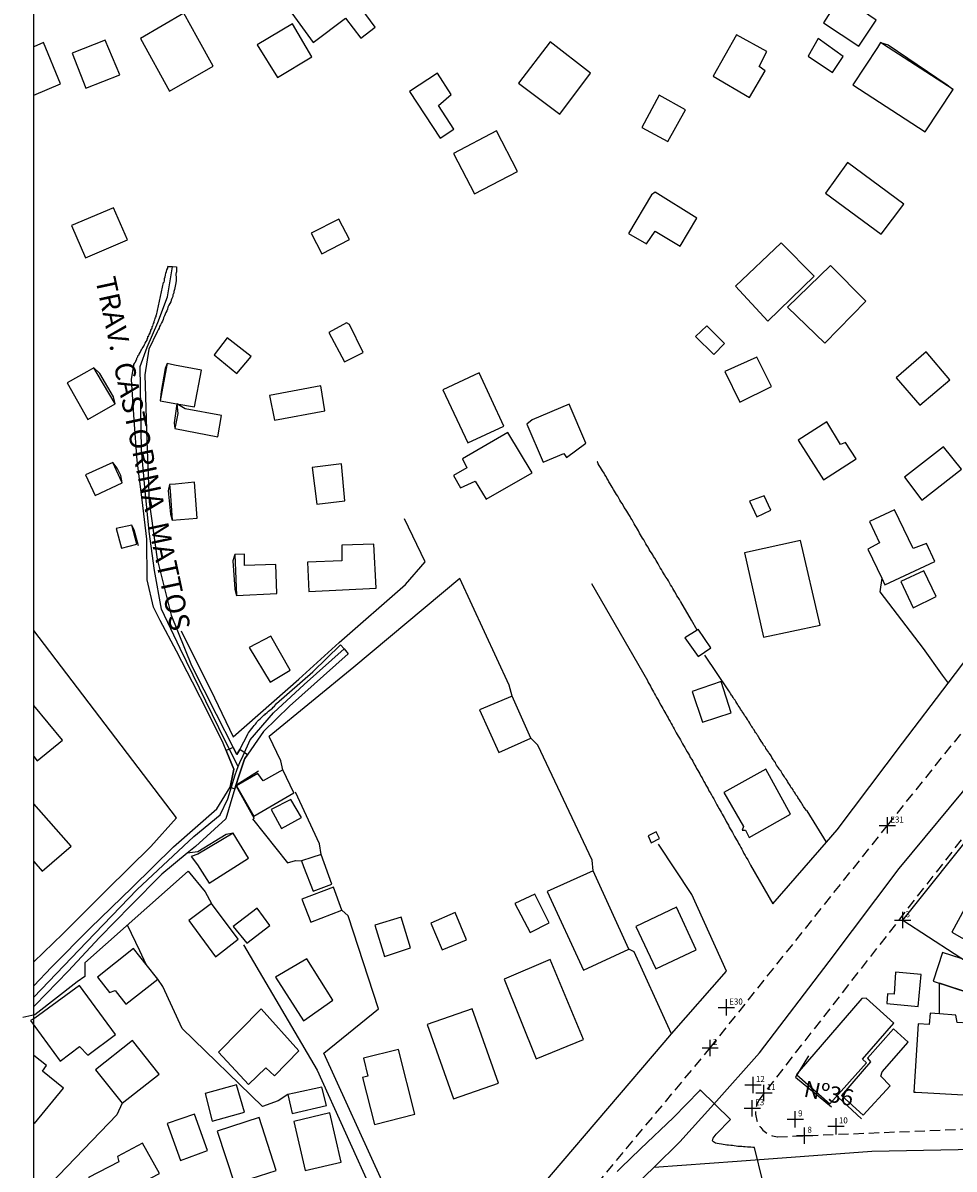
# Model space of a CAD drawing. Extents: x 182812 to 183622, y 1668950 to 1669938.
# Drawn here: x 182863 to 182977, y 1669534 to 1669675 of the extents above; entities that cross this region are included whole.
import ezdxf
from ezdxf.enums import TextEntityAlignment as Align

# ---------------------------------------------------------------- set-up
doc = ezdxf.new("R2010")
doc.units = 0
doc.header["$LTSCALE"] = 5
doc.header["$MEASUREMENT"] = 0
doc.header["$PDMODE"] = 2
doc.header["$PDSIZE"] = 1
doc.linetypes.add('CONTINUO', pattern=[0])
doc.linetypes.add('DASHED2', pattern=[0.375, 0.25, -0.125])
doc.layers.get('0').update_dxf_attribs({"linetype": 'CONTINUOUS'})
for name, color, linetype in [('_TG', 7, 'CONTINUO'), ('T-DIM', 1, 'CONTINUOUS'), ('T-DIVIS-EXIS', 7, 'CONTINUOUS'), ('T-MFIO-EXI', 7, 'DASHED2'), ('T-TEXTP', 7, 'CONTINUOUS'), ('V-CRUZAMENTO', 1, 'CONTINUOUS'), ('V-EDIFICACAO', 2, 'CONTINUOUS'), ('V-EIXO_DE_LOGRADOURO', 3, 'CONTINUOUS'), ('V-LOTE', 1, 'CONTINUOUS'), ('V-NOME_DOS_LOGRADOUROS', 7, 'CONTINUOUS'), ('V-QUADRA', 41, 'CONTINUOUS'), ('V-TESTADA', 250, 'CONTINUOUS')]:
    doc.layers.add(name, color=color, linetype=linetype)
doc.styles.add('SIMPLEX', font='simplex', dxfattribs={"height": 0.2})
doc.styles.get("Standard").update_dxf_attribs({"font": 'ARIAL.TTF', "height": 1})

# ---------------------------------------------------------------- blocks, each defined once
blk = doc.blocks.new('SIMB_PONTO')
at = {"color": 0}
blk.add_point((0, 0), dxfattribs=at)
for tag in ['COTA', 'PONTO', 'DESC']:
    blk.add_attdef(tag, (0, 0), '', height=1)
blk = doc.blocks.new('Guanabara')
at = {"layer": '_TG', "color": 3}
ref = blk.add_blockref('SIMB_PONTO', (182952.43, 1669544.54), dxfattribs=at)
ref.add_attrib('PONTO', '12', (182952.78, 1669544.89), dxfattribs={"layer": '0', "color": 1, "height": 0.75, "style": 'SIMPLEX', "width": 0.954526, "flags": 8})
ref = blk.add_blockref('SIMB_PONTO', (182953.76, 1669543.56), dxfattribs=at)
ref.add_attrib('PONTO', '11', (182954.11, 1669543.91), dxfattribs={"layer": '0', "color": 1, "height": 0.75, "style": 'SIMPLEX', "width": 0.954526, "flags": 8})
ref = blk.add_blockref('SIMB_PONTO', (182952.33, 1669541.68), dxfattribs=at)
ref.add_attrib('PONTO', 'E3', (182952.68, 1669542.03), dxfattribs={"layer": '0', "color": 1, "height": 0.75, "style": 'SIMPLEX', "width": 0.954526, "flags": 8})
ref = blk.add_blockref('SIMB_PONTO', (182957.6, 1669540.33), dxfattribs=at)
ref.add_attrib('PONTO', '9', (182957.95, 1669540.68), dxfattribs={"layer": '0', "color": 1, "height": 0.75, "style": 'SIMPLEX', "width": 0.954526, "flags": 8})
ref = blk.add_blockref('SIMB_PONTO', (182962.61, 1669539.46), dxfattribs=at)
ref.add_attrib('PONTO', '10', (182962.96, 1669539.81), dxfattribs={"layer": '0', "color": 1, "height": 0.75, "style": 'SIMPLEX', "width": 0.954526, "flags": 8})
ref = blk.add_blockref('SIMB_PONTO', (182958.75, 1669538.31), dxfattribs=at)
ref.add_attrib('PONTO', '8', (182959.1, 1669538.66), dxfattribs={"layer": '0', "color": 1, "height": 0.75, "style": 'SIMPLEX', "width": 0.954526, "flags": 8})

msp = doc.modelspace()

# ---------------------------------------------------------------- linework, layer by layer
at = {"layer": 'T-DIVIS-EXIS'}
for q in [(183028.52, 1669636.94), (182981.63, 1669557.7)]:
    msp.add_line((182970.8, 1669564.76), q, dxfattribs=at)
at = {"layer": 'T-MFIO-EXI'}
for p, q in [((182968.92, 1669576.37), (183027.13, 1669649)), ((183027.49, 1669638.21), (182953.36, 1669543)), ((182947.16, 1669549.08), (182968.92, 1669576.37)), ((182933.27, 1669532.38), (182947.16, 1669549.08)), ((182955.4, 1669538.17), (183030.67, 1669541.26))]:
    msp.add_line(p, q, dxfattribs=at)
msp.add_arc((182955.73, 1669541.15), 3, 142.097, 263.7448, dxfattribs=at)
at = {"layer": 'T-TEXTP'}
msp.add_lwpolyline([(182864.13, 1669937.63), (183569.81, 1669937.63), (183569.81, 1668949.92), (182864.13, 1668949.92)], close=True, dxfattribs=at)
at = {"layer": 'V-CRUZAMENTO'}
msp.add_lwpolyline([(182890.37, 1669585.05), (182889.42, 1669585.71), (182889.08, 1669585.06), (182888.63, 1669585.92), (182887.75, 1669585.55), (182887.83, 1669585.37), (182888.71, 1669583.28), (182888.59, 1669582.68), (182888.25, 1669581.06), (182888.83, 1669580.88), (182888.96, 1669581.29), (182889.32, 1669582.41), (182889.99, 1669584.51), (182890.03, 1669584.57)], close=True, dxfattribs=at)
msp.add_lwpolyline([(182953.61, 1669532.68), (182952.61, 1669536.84), (182952.4, 1669536.87), (182952.15, 1669536.89), (182951.93, 1669536.89), (182951.92, 1669536.89), (182951.72, 1669536.91), (182951.47, 1669536.93), (182951.25, 1669536.93), (182951.04, 1669536.97), (182950.78, 1669536.97), (182950.57, 1669536.99), (182950.36, 1669537.01), (182950.1, 1669537.06), (182949.89, 1669537.1), (182949.68, 1669537.1), (182949.42, 1669537.14), (182949.21, 1669537.14), (182949, 1669537.18), (182948.74, 1669537.23), (182948.53, 1669537.27), (182948.27, 1669537.31), (182948.02, 1669537.35), (182947.81, 1669537.4), (182947.56, 1669537.56), (182947.44, 1669537.69), (182947.53, 1669538.02), (182947.88, 1669538.51), (182949.67, 1669540.29), (182945.95, 1669543.92), (182945.84, 1669543.8), (182942.66, 1669540.54), (182938.6, 1669536.71), (182936.2, 1669534.38), (182935.74, 1669533.93)], dxfattribs=at)
at = {"layer": 'V-EDIFICACAO'}
for points in [[(182895.5, 1669676.48), (182898.43, 1669672.43), (182902.39, 1669675.41), (182904.3, 1669672.99), (182906.05, 1669674.31), (182901.33, 1669680.73), (182895.5, 1669676.48)], [(182963.18, 1669678.14), (182962.71, 1669677.42), (182961.06, 1669674.86), (182965.4, 1669672.01), (182967.52, 1669675.2), (182963.93, 1669677.63), (182963.18, 1669678.14)], [(182884.27, 1669672.95), (182882.57, 1669676.05), (182877.25, 1669672.95), (182880.82, 1669666.48), (182886.14, 1669669.54), (182884.27, 1669672.95)], [(182891.58, 1669672.14), (182894.05, 1669668.14), (182898.26, 1669670.69), (182895.88, 1669674.73), (182891.58, 1669672.14)], [(182868.87, 1669671.12), (182870.53, 1669666.82), (182874.69, 1669668.48), (182872.91, 1669672.73), (182868.87, 1669671.12)], [(182923.62, 1669667.46), (182928.72, 1669663.63), (182932.47, 1669668.69), (182927.53, 1669672.52), (182923.62, 1669667.46)], [(182950.38, 1669673.37), (182947.53, 1669668.31), (182951.99, 1669665.71), (182953.91, 1669668.95), (182953.19, 1669669.5), (182954.12, 1669671.33), (182950.38, 1669673.37)], [(182960.42, 1669672.95), (182959.18, 1669670.78), (182962.16, 1669668.78), (182963.48, 1669670.73), (182960.42, 1669672.95)], [(182968.08, 1669672.43), (182967.68, 1669671.82), (182964.67, 1669667.24), (182973.56, 1669661.5), (182976.97, 1669666.69), (182968.99, 1669671.84), (182968.08, 1669672.43)], [(182910.26, 1669666.44), (182914, 1669660.69), (182915.71, 1669661.8), (182913.83, 1669664.73), (182915.37, 1669666.05), (182913.71, 1669668.69), (182910.26, 1669666.44)], [(182940.89, 1669665.97), (182938.76, 1669662.01), (182941.95, 1669660.31), (182944.12, 1669664.18), (182940.89, 1669665.97)], [(182920.94, 1669661.59), (182915.66, 1669658.82), (182918.22, 1669653.89), (182923.53, 1669656.61), (182920.94, 1669661.59)], [(182964.03, 1669657.72), (182961.31, 1669653.97), (182968.16, 1669648.91), (182970.93, 1669652.61), (182964.03, 1669657.72)], [(182939.96, 1669653.76), (182937.15, 1669648.99), (182939.36, 1669647.72), (182940.42, 1669649.29), (182943.49, 1669647.46), (182945.53, 1669650.87), (182940.42, 1669654.06), (182939.96, 1669653.76)], [(182868.78, 1669649.97), (182870.48, 1669646.02), (182875.63, 1669648.23), (182873.93, 1669652.14), (182868.78, 1669649.97)], [(182898.18, 1669649.04), (182899.5, 1669646.53), (182902.9, 1669648.27), (182901.58, 1669650.78), (182898.18, 1669649.04)], [(182950.25, 1669642.53), (182954.25, 1669638.27), (182959.91, 1669643.76), (182955.87, 1669647.85), (182950.25, 1669642.53)], [(182956.67, 1669639.97), (182961.23, 1669635.55), (182966.25, 1669640.7), (182961.91, 1669645.08), (182956.67, 1669639.97)], [(182902.52, 1669638.06), (182900.35, 1669636.87), (182902.26, 1669633.25), (182904.56, 1669634.4), (182902.9, 1669637.85), (182902.52, 1669638.06)], [(182946.76, 1669637.68), (182945.36, 1669636.36), (182947.61, 1669634.15), (182948.93, 1669635.51), (182946.76, 1669637.68)], [(182887.88, 1669636.19), (182886.27, 1669634.1), (182889.07, 1669631.81), (182890.82, 1669633.93), (182887.88, 1669636.19)], [(182969.99, 1669631.3), (182972.88, 1669627.94), (182976.58, 1669631.04), (182973.65, 1669634.49), (182969.99, 1669631.3)], [(182881.71, 1669628.11), (182883.88, 1669627.72), (182884.73, 1669632.23), (182881.43, 1669632.86), (182880.52, 1669633.04), (182880.41, 1669632.44), (182879.67, 1669628.49)], [(182948.97, 1669632.06), (182950.8, 1669628.32), (182954.67, 1669630.23), (182952.89, 1669633.85), (182948.97, 1669632.06)], [(182871.5, 1669632.53), (182870.65, 1669632.05), (182868.23, 1669630.7), (182870.78, 1669626.19), (182874.14, 1669628.11), (182871.91, 1669631.84), (182871.5, 1669632.53)], [(182918.81, 1669631.89), (182914.34, 1669629.81), (182917.41, 1669623.34), (182921.83, 1669625.38), (182918.81, 1669631.89)], [(182893.07, 1669629.13), (182893.67, 1669626.11), (182899.88, 1669627.25), (182899.37, 1669630.32), (182893.07, 1669629.13)], [(182881.71, 1669628.11), (182881.83, 1669626.92), (182881.46, 1669625.08), (182886.73, 1669624.06), (182887.2, 1669626.66), (182882.71, 1669627.5), (182881.71, 1669628.11)], [(182925.32, 1669626.15), (182924.64, 1669625.6), (182926.68, 1669620.96), (182929.19, 1669622.02), (182929.53, 1669621.51), (182931.91, 1669623.3), (182929.87, 1669628.06), (182925.32, 1669626.15)], [(182957.95, 1669623.64), (182961.06, 1669618.79), (182965.06, 1669621.34), (182963.78, 1669623.38), (182963.14, 1669623.13), (182961.48, 1669625.89), (182957.95, 1669623.64)], [(182916.77, 1669621.34), (182917.28, 1669620.24), (182915.66, 1669619.3), (182916.51, 1669617.81), (182918.3, 1669618.62), (182919.66, 1669616.41), (182925.32, 1669619.64), (182922.34, 1669624.57), (182916.77, 1669621.34)], [(182971.01, 1669619.09), (182973.14, 1669616.28), (182977.99, 1669620.11), (182975.78, 1669622.83), (182971.01, 1669619.09)], [(182870.48, 1669619.38), (182871.67, 1669616.87), (182874.99, 1669618.41), (182873.84, 1669620.92), (182870.48, 1669619.38)], [(182898.31, 1669620.28), (182898.9, 1669615.81), (182902.31, 1669616.19), (182901.92, 1669620.75), (182898.31, 1669620.28)], [(182880.82, 1669618.19), (182880.87, 1669617.45), (182881.12, 1669613.85), (182884.18, 1669614.07), (182883.88, 1669618.49), (182881.55, 1669618.26), (182880.82, 1669618.19)], [(182951.99, 1669616.15), (182952.89, 1669614.24), (182954.59, 1669615.04), (182953.78, 1669616.83), (182951.99, 1669616.15)], [(182968.21, 1669606.7), (182968.59, 1669605.9), (182974.75, 1669608.75), (182973.73, 1669610.96), (182972.07, 1669610.37), (182969.78, 1669615.09), (182966.71, 1669613.68), (182967.95, 1669611.05), (182966.5, 1669610.28)], [(182874.27, 1669612.79), (182874.91, 1669610.41), (182876.78, 1669610.88), (182876.18, 1669613.22), (182874.27, 1669612.79)], [(182901.96, 1669610.75), (182901.96, 1669608.83), (182897.75, 1669608.66), (182897.92, 1669605.09), (182906.18, 1669605.47), (182905.88, 1669610.88), (182901.96, 1669610.75)], [(182951.36, 1669609.81), (182953.7, 1669599.47), (182960.67, 1669600.96), (182958.25, 1669611.34), (182951.36, 1669609.81)], [(182890.01, 1669608.28), (182890.01, 1669609.68), (182888.82, 1669609.64), (182889.03, 1669604.58), (182893.97, 1669604.83), (182893.84, 1669608.41), (182890.01, 1669608.28)], [(182973.39, 1669607.6), (182970.54, 1669606.32), (182972.07, 1669603.09), (182974.88, 1669604.45), (182973.39, 1669607.6)], [(182945.55, 1669600.35), (182944.04, 1669599.39), (182945.7, 1669597.09), (182947.23, 1669598.16), (182945.7, 1669600.45)], [(182890.56, 1669598.2), (182893.16, 1669593.94), (182895.63, 1669595.43), (182893.24, 1669599.6), (182890.56, 1669598.2)], [(182944.93, 1669592.8), (182946.21, 1669589.05), (182949.74, 1669590.2), (182948.51, 1669594.03), (182944.93, 1669592.8)], [(182918.85, 1669590.58), (182921.24, 1669585.31), (182925.15, 1669587.09), (182922.85, 1669592.24), (182918.85, 1669590.58)], [(182892.31, 1669581.86), (182891.63, 1669582.76), (182889.03, 1669581.22), (182891.16, 1669577.52), (182896.05, 1669580.37), (182894.73, 1669583.18), (182892.31, 1669581.86)], [(182948.85, 1669580.42), (182951.23, 1669576.25), (182951.1, 1669575.78), (182951.48, 1669575.78), (182951.95, 1669574.88), (182957.01, 1669577.74), (182953.99, 1669583.27), (182948.85, 1669580.42)], [(182895.71, 1669579.56), (182893.29, 1669578.33), (182894.56, 1669575.99), (182896.99, 1669577.35), (182895.71, 1669579.56)], [(182883.46, 1669572.55), (182884.25, 1669571.54), (182885.67, 1669569.31), (182890.48, 1669572.37), (182888.61, 1669575.44), (182884.29, 1669572.83), (182883.46, 1669572.55)], [(182939.53, 1669575.1), (182939.91, 1669574.25), (182940.93, 1669574.76), (182940.55, 1669575.57), (182939.53, 1669575.1)], [(182896.99, 1669572.03), (182897.26, 1669571.33), (182898.43, 1669568.29), (182900.73, 1669569.18), (182899.41, 1669572.8), (182898.28, 1669572.44), (182896.99, 1669572.03)], [(182927.15, 1669568.25), (182931.62, 1669558.63), (182937.19, 1669561.19), (182932.81, 1669570.8), (182927.15, 1669568.25)], [(182897.03, 1669567.31), (182898.14, 1669564.5), (182901.96, 1669565.99), (182900.94, 1669568.8), (182897.03, 1669567.31)], [(182979.69, 1669568.55), (182976.8, 1669563.27), (182980.5, 1669561.19), (182980.88, 1669561.23), (182980.88, 1669560.97), (182983.48, 1669559.53), (182984.58, 1669561.4), (182985.43, 1669561.14), (182987.22, 1669564.42), (182979.69, 1669568.55)], [(182883.16, 1669564.72), (182886.44, 1669560.25), (182889.24, 1669562.42), (182885.97, 1669566.8), (182883.16, 1669564.72)], [(182923.19, 1669566.8), (182925.07, 1669563.23), (182927.41, 1669564.42), (182925.62, 1669567.95), (182923.19, 1669566.8)], [(182888.61, 1669563.99), (182890.31, 1669561.91), (182893.12, 1669564.08), (182891.58, 1669566.21), (182888.61, 1669563.99)], [(182912.86, 1669564.38), (182914.26, 1669561.1), (182917.24, 1669562.33), (182915.88, 1669565.7), (182912.86, 1669564.38)], [(182938.04, 1669563.99), (182940.51, 1669558.76), (182945.44, 1669561.1), (182943.02, 1669566.33), (182938.04, 1669563.99)], [(182906.01, 1669564.12), (182907.2, 1669560.29), (182910.39, 1669561.36), (182909.24, 1669565.14), (182906.01, 1669564.12)], [(182877.94, 1669559.33), (182876.4, 1669561.27), (182871.97, 1669557.74), (182873.42, 1669555.87), (182874.14, 1669556.12), (182875.46, 1669554.46), (182879.37, 1669557.53)], [(182893.8, 1669557.74), (182897.24, 1669552.42), (182900.86, 1669554.93), (182897.67, 1669559.99), (182893.8, 1669557.74)], [(182921.87, 1669557.53), (182925.79, 1669547.74), (182931.62, 1669550.12), (182927.53, 1669559.91), (182921.87, 1669557.53)], [(182979.03, 1669555.81), (182975.29, 1669557.03), (182979.26, 1669555.74), (182980.37, 1669559.27), (182975.69, 1669560.8), (182974.54, 1669557.27)], [(182969.91, 1669558.38), (182969.73, 1669555.66), (182968.93, 1669555.7), (182968.84, 1669554.51), (182972.67, 1669554.17), (182973.05, 1669558.08), (182969.91, 1669558.38)], [(182863.74, 1669552.43), (182864.29, 1669551.7), (182867.38, 1669547.44), (182869.76, 1669549.23), (182870.78, 1669548.17), (182874.18, 1669550.72), (182869.76, 1669556.72), (182864.29, 1669552.74), (182863.74, 1669552.43)], [(182958.08, 1669546.23), (182957.74, 1669545.83), (182957.81, 1669545.77), (182961.86, 1669542.21), (182966.33, 1669547.23), (182965.86, 1669547.7), (182969.69, 1669552.12), (182966.29, 1669555.19), (182965.78, 1669555.14)], [(182892.05, 1669553.87), (182886.82, 1669548.55), (182890.48, 1669544.59), (182892.61, 1669546.64), (182893.67, 1669545.66), (182896.69, 1669548.72), (182892.05, 1669553.87)], [(182917.96, 1669553.87), (182912.43, 1669551.95), (182915.66, 1669542.81), (182921.19, 1669544.76), (182917.96, 1669553.87)], [(182972.41, 1669543.65), (182978.97, 1669543.28), (182979.52, 1669552.08), (182978.84, 1669552.12), (182977.48, 1669552.21), (182977.31, 1669553.1), (182975.29, 1669553.24), (182974.16, 1669553.32), (182974.03, 1669551.95), (182972.67, 1669552.04), (182972.16, 1669543.66)], [(182966.46, 1669547.83), (182966.84, 1669547.36), (182963.27, 1669543.23), (182965.95, 1669540.81), (182969.27, 1669544.42), (182968.12, 1669545.62), (182968.25, 1669546.13), (182971.48, 1669549.78), (182969.65, 1669551.4), (182966.46, 1669547.83)], [(182871.72, 1669546.38), (182874.99, 1669542.3), (182879.54, 1669545.87), (182876.27, 1669550), (182871.72, 1669546.38)], [(182904.6, 1669547.83), (182905.16, 1669545.62), (182904.47, 1669545.45), (182905.96, 1669539.66), (182910.9, 1669540.94), (182908.9, 1669548.89), (182904.6, 1669547.83)], [(182885.16, 1669543.49), (182886.05, 1669540.08), (182890.01, 1669541.19), (182889.03, 1669544.55), (182885.16, 1669543.49)], [(182895.33, 1669543.36), (182895.64, 1669541.94), (182895.84, 1669541.02), (182900.05, 1669542), (182899.5, 1669544.25), (182896.12, 1669543.53), (182895.33, 1669543.36)], [(182880.52, 1669539.79), (182882.14, 1669535.28), (182885.46, 1669536.47), (182883.88, 1669540.94), (182880.52, 1669539.79)], [(182886.65, 1669538.85), (182888.78, 1669532.38), (182893.88, 1669534.04), (182891.8, 1669540.55), (182886.65, 1669538.85)], [(182896.05, 1669540.04), (182897.46, 1669534.04), (182901.88, 1669535.06), (182900.48, 1669541.11), (182896.05, 1669540.04)], [(182872.58, 1669530.03), (182879.59, 1669533.66), (182877.5, 1669537.4), (182874.4, 1669535.75), (182874.57, 1669535.11), (182870.87, 1669533.19), (182872.53, 1669530)]]:
    msp.add_lwpolyline(points, close=True, dxfattribs=at)
for points in [[(182864.13, 1669666), (182867.42, 1669667.37), (182865.34, 1669672.43), (182864.13, 1669671.9)], [(182864.13, 1669584.83), (182864.57, 1669584.29), (182867.68, 1669586.84), (182864.13, 1669591.11)], [(182864.13, 1669571.97), (182865.17, 1669570.76), (182868.74, 1669573.82), (182864.13, 1669579.02)], [(182864.13, 1669539.87), (182864.23, 1669539.79), (182867.8, 1669544.13), (182865.21, 1669546.21), (182865.72, 1669546.93), (182864.13, 1669548.16)]]:
    msp.add_lwpolyline(points, dxfattribs=at)
at = {"layer": 'V-EIXO_DE_LOGRADOURO'}
for points in [[(182888.2, 1669585.62), (182886.85, 1669588.34), (182884.49, 1669593.21), (182882.13, 1669598.08), (182879.81, 1669602.9), (182878.94, 1669607.64), (182878.32, 1669612.46), (182877.82, 1669617.45), (182877.36, 1669622.48), (182877.28, 1669627.59), (182877.2, 1669632.7), (182878.07, 1669635.04), (182879.35, 1669638.08), (182880.55, 1669641.25), (182881.17, 1669644.9), (182880.61, 1669644.97)], [(182947.59, 1669542.19), (182953.22, 1669548.47), (182961.75, 1669559.7), (182970.36, 1669571.09), (182979.72, 1669582.4), (182989.16, 1669593.79), (182997.69, 1669605.68), (183007.38, 1669617.9), (183017.15, 1669630.29), (183027.09, 1669642.84), (183028.94, 1669645.37)], [(182889.83, 1669584.96), (182890.7, 1669586.89), (182893.56, 1669590.18), (182897.33, 1669593.68), (182902.24, 1669598.03)], [(182889.21, 1669583.6), (182888.2, 1669585.62)], [(182889.06, 1669583.14), (182889.21, 1669583.6)], [(182889.21, 1669583.6), (182889.43, 1669584.09)], [(182889.43, 1669584.09), (182889.83, 1669584.96)], [(182864.13, 1669555.3), (182870.62, 1669562.04), (182876.83, 1669568.52), (182883.79, 1669575), (182887.02, 1669577.67), (182887.97, 1669579.64), (182888.88, 1669582.57)], [(182888.88, 1669582.57), (182889.06, 1669583.14)], [(182950.47, 1669535.2), (182967.01, 1669536.39), (182996.66, 1669536.97), (183026.48, 1669537.22), (183041.39, 1669538.13), (183062.43, 1669540.7), (183081.65, 1669544.1), (183102.53, 1669546.01), (183117.2, 1669547.46), (183129.88, 1669549.53)], [(182940.28, 1669534.46), (182943.45, 1669537.57), (182947.59, 1669542.19)], [(182938.01, 1669532.23), (182940.28, 1669534.46)], [(182940.28, 1669534.46), (182950.47, 1669535.2)]]:
    msp.add_lwpolyline(points, dxfattribs=at)
at = {"layer": 'V-LOTE'}
for points in [[(182945.55, 1669600.35), (182944.85, 1669601.58), (182943.56, 1669603.83), (182943.53, 1669603.85), (182943.46, 1669603.93), (182943.42, 1669604), (182943.4, 1669604.06), (182943.38, 1669604.09), (182943.23, 1669604.34), (182943.08, 1669604.55), (182942.97, 1669604.77), (182942.83, 1669605.02), (182942.7, 1669605.23), (182942.57, 1669605.45), (182942.44, 1669605.7), (182942.29, 1669605.91), (182942.17, 1669606.13), (182942.04, 1669606.38), (182941.91, 1669606.6), (182941.72, 1669606.85), (182941.57, 1669607.11), (182941.44, 1669607.32), (182941.32, 1669607.53), (182941.17, 1669607.79), (182941.04, 1669608), (182940.91, 1669608.21), (182940.78, 1669608.47), (182940.66, 1669608.68), (182940.53, 1669608.89), (182940.36, 1669609.15), (182940.21, 1669609.36), (182940.12, 1669609.57), (182939.95, 1669609.83), (182939.78, 1669610.04), (182939.68, 1669610.25), (182939.53, 1669610.51), (182939.4, 1669610.72), (182939.27, 1669610.93), (182939.13, 1669611.19), (182939, 1669611.4), (182938.87, 1669611.62), (182938.74, 1669611.83), (182938.62, 1669612.04), (182938.49, 1669612.25), (182938.36, 1669612.51), (182938.23, 1669612.72), (182938.1, 1669612.93), (182937.95, 1669613.19), (182937.83, 1669613.4), (182937.7, 1669613.61), (182937.57, 1669613.87), (182937.42, 1669614.08), (182937.32, 1669614.3), (182937.19, 1669614.51), (182937.04, 1669614.72), (182936.93, 1669614.93), (182936.76, 1669615.19), (182936.59, 1669615.4), (182936.51, 1669615.61), (182936.34, 1669615.87), (182936.21, 1669616.08), (182936.08, 1669616.29), (182935.93, 1669616.55), (182935.81, 1669616.76), (182935.68, 1669616.98), (182935.55, 1669617.19), (182935.42, 1669617.4), (182935.3, 1669617.61), (182935.15, 1669617.87), (182935.02, 1669618.08), (182934.89, 1669618.29), (182934.74, 1669618.55), (182934.64, 1669618.76), (182934.49, 1669618.98), (182934.38, 1669619.19), (182934.25, 1669619.4), (182934.13, 1669619.61), (182933.96, 1669619.87), (182933.83, 1669620.08), (182933.7, 1669620.29), (182933.53, 1669620.55), (182933.4, 1669620.76), (182933.32, 1669620.97), (182933.3, 1669620.99)], [(182976.36, 1669593.82), (182979.07, 1669597.38), (182988.35, 1669608.37), (182997.38, 1669619.27)], [(182901.63, 1669598.84), (182909.75, 1669605.95), (182912.19, 1669608.71), (182909.66, 1669614)], [(182916.42, 1669606.69), (182903.41, 1669595.79)], [(182922.85, 1669592.24), (182922.49, 1669593.58), (182916.42, 1669606.69)], [(182932.58, 1669606.07), (182939.46, 1669594.17), (182939.55, 1669593.92), (182939.7, 1669593.66), (182939.83, 1669593.45), (182939.95, 1669593.19), (182940.08, 1669592.98), (182940.21, 1669592.77), (182940.34, 1669592.51), (182940.46, 1669592.3), (182940.59, 1669592.09), (182940.74, 1669591.83), (182940.85, 1669591.62), (182940.95, 1669591.41), (182941.12, 1669591.15), (182941.23, 1669590.94), (182941.34, 1669590.73), (182941.49, 1669590.47), (182941.61, 1669590.26), (182941.72, 1669590.05), (182941.87, 1669589.79), (182942, 1669589.58), (182942.1, 1669589.37), (182942.25, 1669589.11), (182942.38, 1669588.9), (182942.49, 1669588.68), (182942.61, 1669588.43), (182942.74, 1669588.22), (182942.87, 1669588), (182943, 1669587.75), (182943.12, 1669587.54), (182943.25, 1669587.32), (182943.4, 1669587.07), (182943.51, 1669586.86), (182943.64, 1669586.64), (182943.76, 1669586.39), (182943.89, 1669586.17), (182944.04, 1669585.92), (182944.15, 1669585.79), (182944.19, 1669585.68), (182944.34, 1669585.41), (182944.51, 1669585.15), (182944.63, 1669584.94), (182944.72, 1669584.73), (182944.89, 1669584.47), (182945.02, 1669584.26), (182945.1, 1669584.05), (182945.27, 1669583.79), (182945.4, 1669583.58), (182945.48, 1669583.37), (182945.63, 1669583.11), (182945.78, 1669582.9), (182945.87, 1669582.69), (182946.02, 1669582.43), (182946.17, 1669582.22), (182946.27, 1669582.01), (182946.4, 1669581.75), (182946.53, 1669581.54), (182946.63, 1669581.32), (182946.78, 1669581.07), (182946.91, 1669580.86), (182946.99, 1669580.64), (182947.14, 1669580.41), (182947.31, 1669580.13), (182947.44, 1669579.88), (182947.59, 1669579.62), (182947.72, 1669579.41), (182947.85, 1669579.16), (182947.97, 1669578.9), (182948.1, 1669578.69), (182948.25, 1669578.43), (182948.38, 1669578.22), (182948.51, 1669578.01), (182948.63, 1669577.75), (182948.76, 1669577.54), (182948.89, 1669577.33), (182949.04, 1669577.07), (182949.14, 1669576.86), (182949.25, 1669576.65), (182949.4, 1669576.39), (182949.51, 1669576.18), (182949.63, 1669575.96), (182949.78, 1669575.71), (182949.89, 1669575.5), (182950.02, 1669575.28), (182950.16, 1669575.03), (182950.27, 1669574.82), (182950.4, 1669574.6), (182950.55, 1669574.35), (182950.65, 1669574.14), (182950.78, 1669573.92), (182950.91, 1669573.67), (182951.04, 1669573.45), (182951.17, 1669573.2), (182951.31, 1669572.94)], [(182968.21, 1669606.7), (182967.97, 1669605.05), (182973.3, 1669598.08), (182975.64, 1669594.82), (182976.36, 1669593.82)], [(182881.68, 1669577.29), (182864.13, 1669600.3)], [(182882.24, 1669600.25), (182886.34, 1669592.02), (182888.62, 1669587.23), (182896.66, 1669594.34), (182901.63, 1669598.84)], [(182951.06, 1669590.38), (182951.04, 1669590.43), (182950.97, 1669590.51), (182950.89, 1669590.64), (182950.82, 1669590.77), (182950.72, 1669590.94), (182950.59, 1669591.11), (182950.52, 1669591.24), (182950.42, 1669591.38), (182950.29, 1669591.58), (182950.21, 1669591.73), (182950.06, 1669591.92), (182949.97, 1669592.09), (182949.87, 1669592.26), (182949.78, 1669592.38), (182949.65, 1669592.56), (182949.57, 1669592.73), (182949.44, 1669592.9), (182946.5, 1669597.25)], [(182903.41, 1669595.79), (182893.05, 1669587.29)], [(182961.45, 1669574.34), (182962.74, 1669575.83), (182970.78, 1669586.48), (182976.36, 1669593.82)], [(182951.38, 1669589.88), (182951.27, 1669590.05), (182951.16, 1669590.22), (182951.14, 1669590.24), (182951.12, 1669590.28), (182951.1, 1669590.34), (182951.06, 1669590.38)], [(182961.45, 1669574.34), (182959.05, 1669578.17), (182958.97, 1669578.17), (182958.93, 1669578.26), (182958.63, 1669578.69), (182958.55, 1669578.86), (182958.46, 1669578.98), (182958.35, 1669579.16), (182958.25, 1669579.33), (182958.12, 1669579.5), (182958.01, 1669579.67), (182957.93, 1669579.79), (182957.86, 1669579.92), (182957.82, 1669579.96), (182957.78, 1669580), (182957.69, 1669580.15), (182957.59, 1669580.35), (182957.5, 1669580.47), (182957.4, 1669580.6), (182957.33, 1669580.73), (182957.23, 1669580.9), (182957.12, 1669581), (182957.03, 1669581.15), (182956.97, 1669581.28), (182956.89, 1669581.41), (182956.78, 1669581.56), (182956.65, 1669581.75), (182956.59, 1669581.88), (182956.48, 1669582.05), (182956.36, 1669582.17), (182956.27, 1669582.35), (182956.21, 1669582.47), (182956.12, 1669582.6), (182956.01, 1669582.73), (182955.93, 1669582.9), (182955.82, 1669583.07), (182955.72, 1669583.15), (182955.63, 1669583.32), (182955.54, 1669583.45), (182955.44, 1669583.62), (182955.31, 1669583.79), (182955.23, 1669583.92), (182955.16, 1669584.09), (182955.08, 1669584.19), (182954.97, 1669584.35), (182954.95, 1669584.39), (182954.91, 1669584.47), (182954.82, 1669584.6), (182954.72, 1669584.73), (182954.63, 1669584.9), (182954.55, 1669585.05), (182954.42, 1669585.24), (182954.31, 1669585.34), (182954.27, 1669585.45), (182954.23, 1669585.49), (182954.12, 1669585.64), (182953.99, 1669585.83), (182953.93, 1669585.96), (182953.82, 1669586.09), (182953.72, 1669586.24), (182953.68, 1669586.32), (182953.63, 1669586.41), (182953.59, 1669586.43), (182953.59, 1669586.51), (182953.53, 1669586.56), (182953.48, 1669586.58), (182953.42, 1669586.73), (182953.29, 1669586.9), (182953.18, 1669587.07), (182953.14, 1669587.2), (182953.08, 1669587.26), (182953.04, 1669587.3), (182953.04, 1669587.32), (182952.99, 1669587.41), (182952.95, 1669587.45), (182952.91, 1669587.51), (182952.89, 1669587.58), (182952.84, 1669587.62), (182952.85, 1669587.66), (182952.74, 1669587.79), (182952.65, 1669587.92), (182952.55, 1669588.09), (182952.44, 1669588.21), (182952.38, 1669588.32), (182952.35, 1669588.39), (182952.27, 1669588.51), (182952.16, 1669588.64), (182952.12, 1669588.77), (182952.02, 1669588.94), (182951.89, 1669589.11), (182951.78, 1669589.24), (182951.72, 1669589.39), (182951.61, 1669589.58), (182951.48, 1669589.75), (182951.38, 1669589.88)], [(182894.73, 1669583.18), (182894.47, 1669584.32), (182893.05, 1669587.29)], [(182932.81, 1669570.8), (182932.67, 1669572.1), (182925.99, 1669586.23), (182925.15, 1669587.09)], [(182899.41, 1669572.8), (182899.22, 1669574.12), (182896.28, 1669580.46)], [(182864.13, 1669559.63), (182867.71, 1669563.09), (182873.1, 1669568.46), (182878.49, 1669573.79), (182881.68, 1669577.29)], [(182890.98, 1669577.18), (182895.29, 1669571.79), (182896.28, 1669572.06), (182896.99, 1669572.03)], [(182949.15, 1669558.5), (182944.89, 1669567.91), (182940.83, 1669574.09)], [(182954.87, 1669566.75), (182961.45, 1669574.34)], [(182951.31, 1669572.94), (182951.44, 1669572.69), (182951.55, 1669572.54), (182951.59, 1669572.45), (182951.78, 1669572.14), (182951.91, 1669571.92), (182952.04, 1669571.67)], [(182952.04, 1669571.67), (182952.1, 1669571.52), (182954.87, 1669566.75)], [(182883.1, 1669570.75), (182870.42, 1669559.52), (182870.42, 1669557.82), (182869.46, 1669557.18)], [(182883.1, 1669570.75), (182885.18, 1669568.23), (182885.97, 1669566.8)], [(182915.59, 1669519.27), (182906.89, 1669532.74), (182899.76, 1669548.45), (182906.47, 1669553.88), (182902.74, 1669565.28), (182901.96, 1669565.99)], [(182877.94, 1669559.33), (182877.15, 1669560.98), (182875.64, 1669564.14)], [(182889.9, 1669561.72), (182898.93, 1669546.34), (182905.86, 1669530.96), (182905.92, 1669530.22)], [(182942.43, 1669550.79), (182941.97, 1669551.79), (182937.83, 1669560.86), (182937.19, 1669561.19)], [(182942.43, 1669550.79), (182949.15, 1669558.5)], [(182895.33, 1669543.36), (182894.12, 1669542.58), (182892.22, 1669541.9), (182882.36, 1669551.44), (182880, 1669556.62), (182879.37, 1669557.53)], [(182975.29, 1669553.24), (182975.29, 1669554.36), (182975.29, 1669555.76), (182975.29, 1669557.03)], [(182915.59, 1669519.27), (182927.69, 1669533.54), (182941.53, 1669549.75), (182942.43, 1669550.79)], [(182874.99, 1669542.3), (182874.35, 1669540.86), (182864.13, 1669530.29)]]:
    msp.add_lwpolyline(points, dxfattribs=at)
at = {"layer": 'V-QUADRA'}
for p, q in [((182942.66, 1669540.54), (182945.84, 1669543.8)), ((182945.84, 1669543.8), (182945.84, 1669543.8)), ((182938.6, 1669536.71), (182942.66, 1669540.54)), ((182936.2, 1669534.38), (182938.6, 1669536.71)), ((182936.2, 1669534.38), (182936.2, 1669534.38))]:
    msp.add_line(p, q, dxfattribs=at)
msp.add_lwpolyline([(182864.13, 1669556.69), (182866.31, 1669558.97), (182871.07, 1669563.79), (182876.2, 1669568.74), (182881.29, 1669573.73), (182886.59, 1669578.43), (182888.25, 1669581.06), (182888.59, 1669582.68), (182888.59, 1669582.68), (182888.71, 1669583.28), (182887.83, 1669585.37), (182887.83, 1669585.37), (182887.38, 1669586.45), (182885.56, 1669590.2), (182883.61, 1669593.95), (182881.66, 1669597.74), (182879.67, 1669601.53), (182878.84, 1669603.17), (182878.05, 1669606.53), (182878.01, 1669611.52), (182877.43, 1669616.34), (182876.85, 1669621.16), (182876.48, 1669626.15), (182876.15, 1669631.1), (182876.44, 1669632.86), (182876.42, 1669632.93), (182876.52, 1669633.06), (182876.57, 1669633.23), (182876.65, 1669633.25), (182876.67, 1669633.35), (182876.69, 1669633.48), (182876.74, 1669633.54), (182876.78, 1669633.54), (182876.78, 1669633.61), (182876.8, 1669633.69), (182876.82, 1669633.78), (182876.91, 1669633.86), (182876.93, 1669633.95), (182876.95, 1669634.06), (182877.01, 1669634.08), (182877.06, 1669634.12), (182877.08, 1669634.25), (182877.12, 1669634.29), (182877.18, 1669634.42), (182877.29, 1669634.59), (182877.35, 1669634.72), (182877.46, 1669634.89), (182877.57, 1669635.06), (182877.63, 1669635.2), (182877.74, 1669635.37), (182877.82, 1669635.57), (182877.95, 1669635.74), (182878.05, 1669635.91), (182878.08, 1669636.03), (182878.14, 1669636.16), (182878.16, 1669636.29), (182878.16, 1669636.35), (182878.2, 1669636.39), (182878.25, 1669636.39), (182878.27, 1669636.46), (182878.31, 1669636.63), (182878.39, 1669636.74), (182878.42, 1669636.74), (182878.44, 1669636.93), (182878.48, 1669636.99), (182878.52, 1669636.99), (182878.52, 1669637.1), (182878.52, 1669637.16), (182878.59, 1669637.25), (182878.65, 1669637.29), (182878.67, 1669637.44), (182878.69, 1669637.61), (182878.74, 1669637.63), (182878.8, 1669637.78), (182878.84, 1669637.95), (182878.93, 1669638.08), (182878.93, 1669638.25), (182879.01, 1669638.42), (182879.06, 1669638.59), (182879.08, 1669638.71), (182879.16, 1669638.84), (182879.18, 1669638.97), (182879.19, 1669638.99), (182880.06, 1669643.01), (182880.12, 1669643.03), (182880.16, 1669643.03), (182880.2, 1669643.2), (182880.2, 1669643.27), (182880.2, 1669643.48), (182880.27, 1669643.69), (182880.27, 1669643.69), (182880.33, 1669643.91), (182880.35, 1669644.12), (182880.44, 1669644.33), (182880.48, 1669644.54), (182880.59, 1669644.76), (182880.6, 1669644.9), (182880.61, 1669644.97), (182880.61, 1669644.97), (182881.67, 1669644.9), (182881.67, 1669644.8), (182881.67, 1669644.59), (182881.67, 1669644.37), (182881.67, 1669644.28), (182881.63, 1669644.22), (182881.61, 1669644.12), (182881.59, 1669644.05), (182881.59, 1669643.91), (182881.61, 1669643.69), (182881.61, 1669643.44), (182881.61, 1669643.22), (182881.59, 1669642.97), (182881.52, 1669642.76), (182881.48, 1669642.54), (182881.46, 1669642.33), (182881.4, 1669642.12), (182881.35, 1669641.91), (182881.33, 1669641.69), (182881.29, 1669641.63), (182881.23, 1669641.48), (182881.23, 1669641.39), (182881.2, 1669641.27), (182881.1, 1669641.05), (182880.99, 1669640.84), (182880.95, 1669640.63), (182880.84, 1669640.42), (182880.73, 1669640.2), (182880.61, 1669639.95), (182880.54, 1669639.74), (182880.46, 1669639.52), (182880.35, 1669639.31), (182880.27, 1669639.1), (182880.2, 1669638.89), (182880.08, 1669638.67), (182880.01, 1669638.46), (182879.93, 1669638.25), (182879.82, 1669638.03), (182879.71, 1669637.82), (182879.57, 1669637.61), (182879.52, 1669637.4), (182879.39, 1669637.18), (182879.27, 1669636.95), (182878.28, 1669634.8), (182877.78, 1669631.67), (182878.03, 1669623.57), (182878.32, 1669616.09), (182879.27, 1669609.03), (182881.01, 1669602.18), (182883.49, 1669595.99), (182886.51, 1669590.01), (182888.63, 1669585.92), (182888.63, 1669585.92), (182889.08, 1669585.06), (182889.42, 1669585.71), (182889.42, 1669585.71), (182890.4, 1669587.57), (182890.41, 1669587.62), (182890.45, 1669587.68), (182890.5, 1669587.73), (182890.62, 1669587.9), (182890.75, 1669588.07), (182890.92, 1669588.26), (182891.07, 1669588.47), (182891.2, 1669588.64), (182891.35, 1669588.81), (182891.46, 1669588.98), (182891.58, 1669589.13), (182891.71, 1669589.3), (182891.91, 1669589.45), (182891.99, 1669589.53), (182892.14, 1669589.66), (182892.18, 1669589.7), (182892.2, 1669589.75), (182892.26, 1669589.79), (182892.33, 1669589.85), (182892.39, 1669589.89), (182892.42, 1669589.94), (182892.5, 1669589.94), (182892.6, 1669590.07), (182892.8, 1669590.23), (182892.8, 1669590.23), (182892.94, 1669590.39), (182893.12, 1669590.51), (182893.26, 1669590.64), (182893.43, 1669590.77), (182893.54, 1669590.89), (182893.67, 1669591.02), (182893.67, 1669591.02), (182893.8, 1669591.17), (182893.92, 1669591.32), (182898.39, 1669595.22), (182901.79, 1669598.55), (182902.24, 1669598.03), (182902.24, 1669598.03), (182902.74, 1669597.45), (182895.54, 1669591.03), (182892.35, 1669587.9), (182890.03, 1669584.57), (182890.03, 1669584.57), (182889.99, 1669584.51), (182889.32, 1669582.41), (182889.32, 1669582.41), (182888.96, 1669581.29), (182888.96, 1669581.29), (182888.58, 1669580.1), (182887.71, 1669577.18), (182883.98, 1669573.8), (182882.98, 1669572.97), (182882.98, 1669572.97), (182879.84, 1669570.38), (182876.07, 1669566.55), (182872.22, 1669562.64), (182868.37, 1669558.48), (182864.31, 1669554.32), (182864.13, 1669554.14)], dxfattribs=at)
at = {"layer": 'V-TESTADA'}
for points in [[(182968.08, 1669672.43), (182968.99, 1669672.14), (182976.23, 1669667.26), (182976.97, 1669666.69)], [(182880.52, 1669633.04), (182880.26, 1669632.44), (182879.77, 1669629.64), (182879.67, 1669628.49)], [(182874.14, 1669628.11), (182873.92, 1669628.97), (182872.24, 1669631.84), (182871.5, 1669632.53)], [(182881.71, 1669628.11), (182881.55, 1669626.92), (182881.37, 1669625.77), (182881.46, 1669625.08)], [(182874.99, 1669618.41), (182874.81, 1669619.32), (182874.38, 1669620.2), (182873.84, 1669620.92)], [(182880.82, 1669618.19), (182880.64, 1669617.45), (182880.92, 1669614.58), (182881.12, 1669613.85)], [(182877, 1669610.68), (182876.45, 1669612.66), (182876.18, 1669613.22)], [(182888.82, 1669609.64), (182888.57, 1669608.83), (182888.8, 1669605.38), (182889.03, 1669604.58)], [(182891.73, 1669583.02), (182888.96, 1669581.29)], [(182888.96, 1669581.29), (182891.2, 1669577.21)], [(182888.61, 1669575.44), (182887.75, 1669575.28), (182884.29, 1669573.15), (182882.98, 1669572.97)], [(182869.46, 1669557.18), (182864.29, 1669553.12), (182862.81, 1669552.79)], [(182959.21, 1669548.1), (182958.08, 1669546.23)], [(182957.81, 1669545.77), (182957.64, 1669545.49), (182962.03, 1669541.84)], [(182958.08, 1669546.23), (182957.81, 1669545.77)], [(182962.86, 1669543.04), (182965.75, 1669540.39)]]:
    msp.add_lwpolyline(points, dxfattribs=at)

# ---------------------------------------------------------------- block references
at = {"layer": '_TG', "color": 3}
ref = msp.add_blockref('SIMB_PONTO', (182968.92, 1669576.37), dxfattribs=at)
ref.add_attrib('PONTO', 'E31', (182969.27, 1669576.72), dxfattribs={"layer": '0', "color": 1, "height": 0.75, "style": 'SIMPLEX', "width": 0.954526, "flags": 8})
ref = msp.add_blockref('SIMB_PONTO', (182970.8, 1669564.76), dxfattribs=at)
ref.add_attrib('PONTO', '3', (182971.15, 1669565.11), dxfattribs={"layer": '0', "color": 1, "height": 0.75, "style": 'SIMPLEX', "width": 0.954526, "flags": 8})
ref = msp.add_blockref('SIMB_PONTO', (182949.15, 1669554.04), dxfattribs=at)
ref.add_attrib('PONTO', 'E30', (182949.5, 1669554.39), dxfattribs={"layer": '0', "color": 1, "height": 0.75, "style": 'SIMPLEX', "width": 0.954526, "flags": 8})
ref = msp.add_blockref('SIMB_PONTO', (182947.16, 1669549.08), dxfattribs=at)
ref.add_attrib('PONTO', '2', (182947.51, 1669549.43), dxfattribs={"layer": '0', "color": 1, "height": 0.75, "style": 'SIMPLEX', "width": 0.954526, "flags": 8})
ref = msp.add_blockref('SIMB_PONTO', (182952.33, 1669541.68), dxfattribs=at)
ref.add_attrib('PONTO', 'E3', (182952.68, 1669542.03), dxfattribs={"layer": '0', "color": 1, "height": 0.75, "style": 'SIMPLEX', "width": 0.954526, "flags": 8})
at = {"layer": 'T-MFIO-EXI'}
msp.add_blockref('Guanabara', (0, 0), dxfattribs=at)

# ---------------------------------------------------------------- texts
at = {"layer": 'T-DIM', "insert": (182958.94, 1669545.09), "char_height": 2, "width": 12.0019, "attachment_point": 1, "rotation": 348.496}
msp.add_mtext('Nº36', dxfattribs=at)
at = {"layer": 'V-NOME_DOS_LOGRADOUROS'}
msp.add_text('TRAV.  CASTORINA  MATTOS', height=2.5, rotation=282.1117, dxfattribs=at).set_placement((182870.92, 1669643.24), align=Align.BOTTOM_LEFT)

doc.saveas('drawing.dxf')
